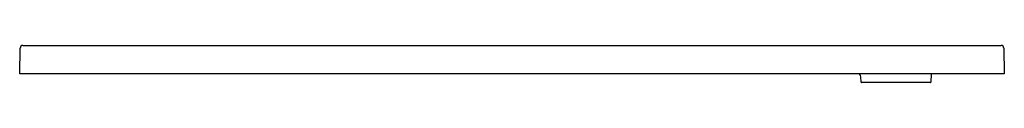
# Model space of a CAD drawing. Units: inches. Extents: x 46.8 to 82.5, y 2.3 to 3.6.
import ezdxf

# ---------------------------------------------------------------- set-up
doc = ezdxf.new("R2010")
doc.units = ezdxf.units.IN
doc.header["$LTSCALE"] = 0.64311
doc.header["$MEASUREMENT"] = 0
doc.layers.get('0').update_dxf_attribs({"linetype": 'CONTINUOUS'})

msp = doc.modelspace()

# ---------------------------------------------------------------- linework, layer by layer
for p, q in [((46.955, 3.637), (82.353, 3.637)), ((46.839, 2.613), (46.855, 3.538)), ((82.453, 3.538), (82.469, 2.613)), ((82.469, 2.613), (46.839, 2.613)), ((77.291, 2.309), (77.281, 2.501)), ((79.828, 2.613), (79.812, 2.309)), ((79.793, 2.29), (77.31, 2.29))]:
    msp.add_line(p, q)
for centre, radius, start, end in [((46.955, 3.537), 0.1, 90, 179), ((82.353, 3.537), 0.1, 1, 90), ((77.163, 2.495), 0.118, 3, 87.8942), ((77.31, 2.31), 0.0197, 183, 270), ((79.793, 2.31), 0.0197, 270, 357)]:
    msp.add_arc(centre, radius, start, end)

doc.saveas('drawing.dxf')
